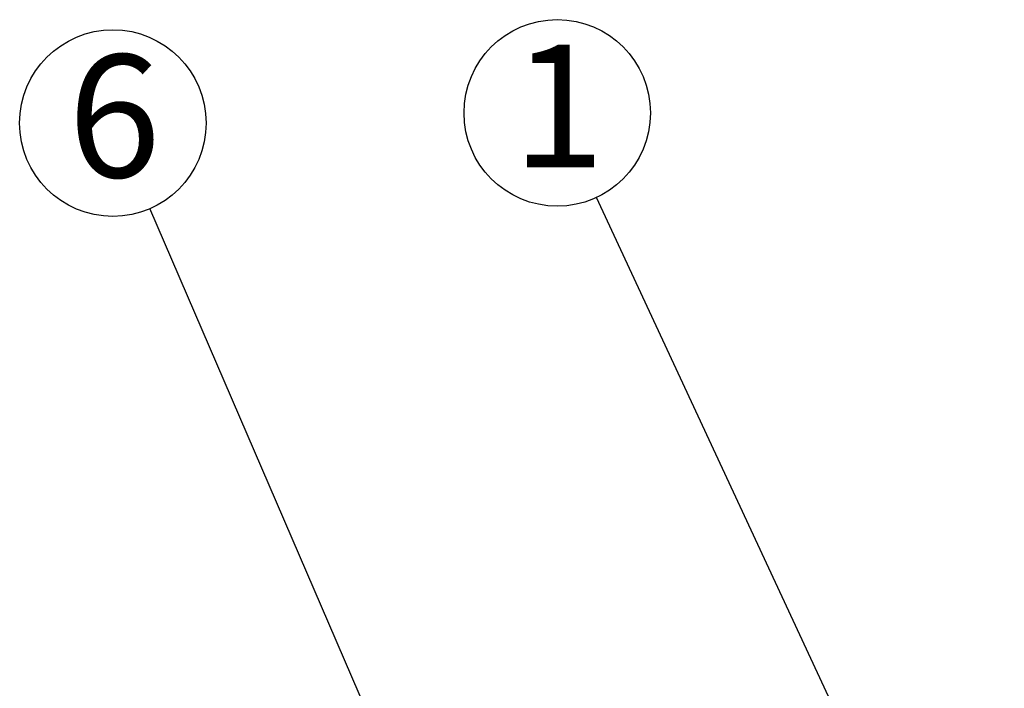
# Model space of a CAD drawing. Extents: x -19 to 11891, y 4 to 8416.
# Drawn here: x 3072 to 4092, y 6585 to 7277 of the extents above; entities that cross this region are included whole.
import ezdxf

# ---------------------------------------------------------------- set-up
doc = ezdxf.new("R2010")
doc.units = 0
doc.header["$LTSCALE"] = 40
doc.header["$MEASUREMENT"] = 0
doc.layers.get('0').update_dxf_attribs({"linetype": 'CONTINUOUS'})
doc.layers.add('TEKSTI', color=5, linetype='CONTINUOUS')
doc.styles.add('SLDTEXTSTYLE0', font='GOTHIC.TTF')
doc.styles.add('SLDTEXTSTYLE2', font='txt')
doc.dimstyles.new('SLDDIMSTYLE2', dxfattribs={"dimtxt": 6, "dimasz": 26.666667, "dimexe": 0, "dimexo": 0.0625, "dimgap": 1.5, "dimtad": 0, "dimtih": 1, "dimtoh": 1, "dimdec": 0, "dimzin": 0, "dimdsep": 46, "dimtxsty": 'SLDTEXTSTYLE2', "dimblk1": 'DOT', "dimblk2": 'DOT', "dimsah": 1, "dimcen": 0.09, "dimadec": 0, "dimazin": 0, "dimtfac": 1, "dimtdec": 0, "dimtofl": 0, "dimtmove": 0, "dimatfit": 0, "dimldrblk": 'DOT', "dimfxl": 0, "dimtolj": 1, "dimtzin": 0, "dimarcsym": 0})

# ---------------------------------------------------------------- blocks, each defined once
blk = doc.blocks.new('_DOT')
at = {"color": 0, "linetype": 'ByBlock'}
blk.add_line((-0.5, 0), (-1, 0), dxfattribs=at)
at = {"color": 0, "linetype": 'ByBlock', "const_width": 0.5}
blk.add_lwpolyline([(-0.25, 0, 1), (0.25, 0, 1)], format="xyb", close=True, dxfattribs=at)
blk = doc.blocks.new('NOTE25')
at = {"layer": 'TEKSTI'}
blk.add_circle((-40.7, 87.6), 96.6, dxfattribs=at)
at = {"layer": 'TEKSTI', "insert": (-87.4, 158.2), "char_height": 127, "attachment_point": 1, "style": 'SLDTEXTSTYLE0'}
blk.add_mtext('{\\fCentury Gothic|b0|i0;1}', dxfattribs=at)
blk = doc.blocks.new('NOTE27')
at = {"layer": 'TEKSTI'}
blk.add_circle((-38.3, 88.6), 96.6, dxfattribs=at)
at = {"layer": 'TEKSTI', "insert": (-84.9, 159.4), "char_height": 127, "attachment_point": 1, "style": 'SLDTEXTSTYLE0'}
blk.add_mtext('{\\fCentury Gothic|b0|i0;6}', dxfattribs=at)

msp = doc.modelspace()

# ---------------------------------------------------------------- block references
at = {"layer": 'TEKSTI'}
for name, p in [('NOTE25', (3669.75, 7093.02)), ('NOTE27', (3206.92, 7081.55))]:
    msp.add_blockref(name, p, dxfattribs=at)

# ---------------------------------------------------------------- leaders
for points in [[(4078.96, 6213.65), (3669.75, 7093.02)], [(3695.53, 5950.43), (3206.92, 7081.55)]]:
    msp.add_leader(points, dimstyle='SLDDIMSTYLE2', dxfattribs=at)

doc.saveas('drawing.dxf')
